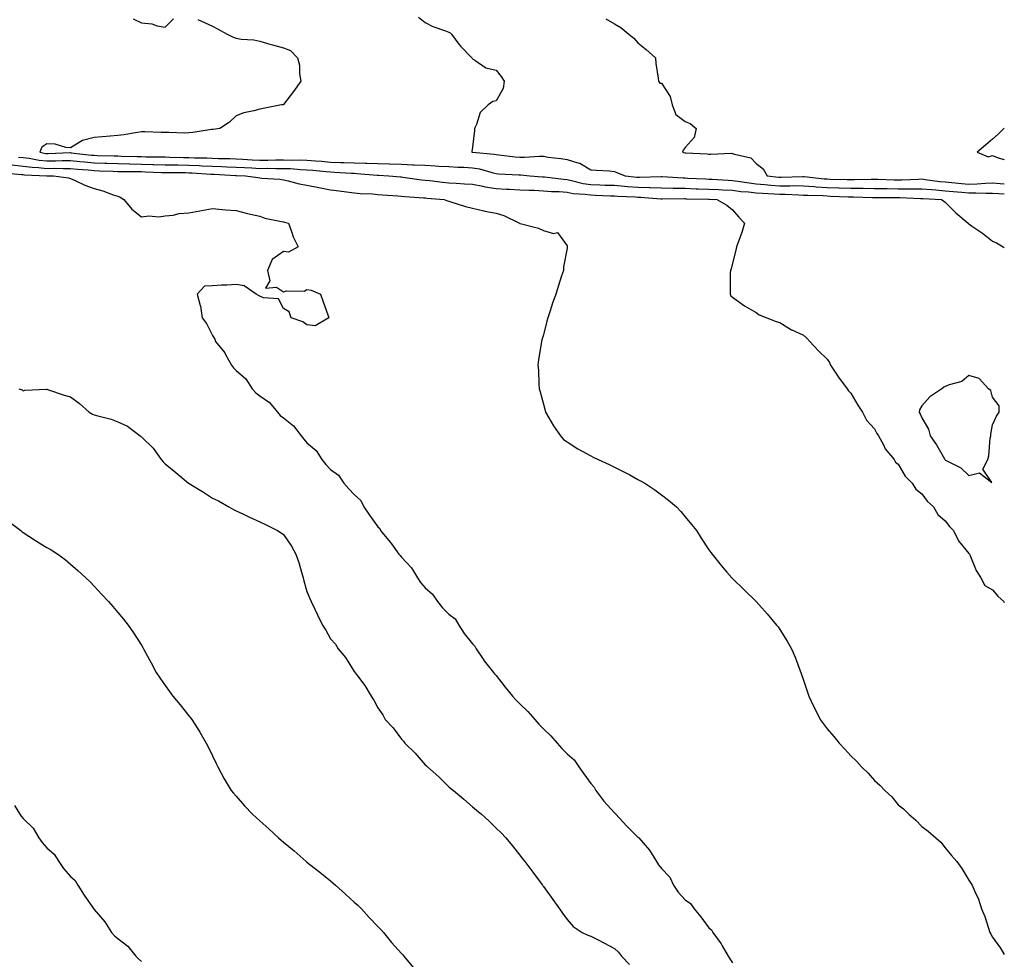
# Model space of a CAD drawing. Units: inches. Extents: x 981683 to 984323, y 7358618 to 7361258.
# Drawn here: x 983907 to 984323, y 7359871 to 7360268 of the extents above; entities that cross this region are included whole.
import ezdxf

# ---------------------------------------------------------------- set-up
doc = ezdxf.new("R2010")
doc.units = ezdxf.units.IN
doc.header["$MEASUREMENT"] = 0
doc.layers.add('Contour_98167358', color=7, linetype='Continuous', true_color=0x2e514a)

msp = doc.modelspace()

# ---------------------------------------------------------------- linework, layer by layer
at = {"layer": 'Contour_98167358'}
for points in [[(983981.88, 7360268.09, 3285), (983983.43, 7360267.3, 3285), (983988.05, 7360265.28, 3285), (983990.25, 7360264.12, 3285), (983994.25, 7360261.92, 3285), (983996.77, 7360260.64, 3285), (983998.05, 7360260.11, 3285), (984000.24, 7360259.73, 3285), (984005.54, 7360259.42, 3285), (984008.05, 7360258.85, 3285), (984012.32, 7360257.65, 3285), (984013.43, 7360257.3, 3285), (984018.05, 7360256.14, 3285), (984021.06, 7360254.93, 3285), (984024.03, 7360251.92, 3285), (984024.83, 7360248.69, 3285), (984024.94, 7360245.03, 3285), (984025.48, 7360241.92, 3285), (984022.41, 7360237.56, 3285), (984018.05, 7360232.08, 3285), (984017.91, 7360232.05, 3285), (984017.2, 7360231.92, 3285), (984009.53, 7360230.44, 3285), (984008.05, 7360230.1, 3285), (984005.51, 7360229.38, 3285), (984001.35, 7360228.62, 3285), (983998.05, 7360227.37, 3285), (983995.31, 7360224.66, 3285), (983991.25, 7360221.92, 3285), (983988.42, 7360221.55, 3285), (983988.05, 7360221.52, 3285), (983987.61, 7360221.48, 3285), (983979.7, 7360220.27, 3285), (983978.05, 7360220.13, 3285), (983976.18, 7360220.05, 3285), (983969.67, 7360220.29, 3285), (983968.05, 7360220.22, 3285), (983966.35, 7360220.22, 3285), (983959.44, 7360220.54, 3285), (983958.05, 7360220.54, 3285), (983956.41, 7360220.28, 3285), (983950.62, 7360219.35, 3285), (983948.05, 7360218.94, 3285), (983944.8, 7360218.67, 3285), (983941.51, 7360218.47, 3285), (983938.05, 7360218.15, 3285), (983933.05, 7360216.92, 3285), (983928.05, 7360213.79, 3285), (983926.08, 7360213.89, 3285), (983921.55, 7360215.41, 3285), (983918.05, 7360215.52, 3285), (983915.84, 7360214.13, 3285), (983915, 7360211.92, 3285), (983917.57, 7360211.44, 3285), (983918.05, 7360211.39, 3285), (983918.58, 7360211.4, 3285), (983927.89, 7360211.76, 3285), (983928.05, 7360211.76, 3285), (983928.23, 7360211.74, 3285), (983936.87, 7360210.74, 3285), (983938.05, 7360210.62, 3285), (983939.39, 7360210.58, 3285), (983946.54, 7360210.41, 3285), (983948.05, 7360210.36, 3285), (983949.64, 7360210.33, 3285), (983956.23, 7360210.11, 3285), (983958.05, 7360210.07, 3285), (983959.94, 7360210.02, 3285), (983966.1, 7360209.96, 3285), (983968.05, 7360209.92, 3285), (983970.1, 7360209.87, 3285), (983975.81, 7360209.69, 3285), (983978.05, 7360209.64, 3285), (983980.41, 7360209.55, 3285), (983985.66, 7360209.53, 3285), (983988.05, 7360209.43, 3285), (983990.63, 7360209.34, 3285), (983995.4, 7360209.27, 3285), (983998.05, 7360209.18, 3285), (984000.97, 7360209, 3285), (984004.83, 7360208.7, 3285), (984008.05, 7360208.51, 3285), (984011.42, 7360208.55, 3285), (984014.82, 7360208.69, 3285), (984018.05, 7360208.73, 3285), (984021.34, 7360208.63, 3285), (984024.82, 7360208.69, 3285), (984028.05, 7360208.58, 3285), (984031.69, 7360208.28, 3285), (984034.24, 7360208.12, 3285), (984038.05, 7360207.79, 3285), (984042.37, 7360207.61, 3285), (984043.7, 7360207.58, 3285), (984048.05, 7360207.38, 3285), (984052.73, 7360207.24, 3285), (984053.39, 7360207.26, 3285), (984058.05, 7360207.1, 3285), (984063, 7360206.97, 3285), (984063.1, 7360206.97, 3285), (984068.05, 7360206.83, 3285), (984072.8, 7360206.67, 3285), (984073.36, 7360206.61, 3285), (984078.05, 7360206.43, 3285), (984082.38, 7360206.24, 3285), (984083.88, 7360206.09, 3285), (984088.05, 7360205.88, 3285), (984091.81, 7360205.67, 3285), (984094.42, 7360205.56, 3285), (984098.05, 7360205.36, 3285), (984100.99, 7360204.86, 3285), (984106.76, 7360203.21, 3285), (984108.05, 7360202.94, 3285), (984108.99, 7360202.86, 3285), (984117.62, 7360202.35, 3285), (984118.05, 7360202.31, 3285), (984118.43, 7360202.31, 3285), (984122.31, 7360201.92, 3285), (984127.66, 7360201.53, 3285), (984128.05, 7360201.51, 3285), (984128.5, 7360201.47, 3285), (984136.6, 7360200.48, 3285), (984138.05, 7360200.37, 3285), (984139.94, 7360200.02, 3285), (984144.83, 7360198.7, 3285), (984148.05, 7360198.23, 3285), (984151.87, 7360198.1, 3285), (984154.2, 7360198.07, 3285), (984158.05, 7360197.94, 3285), (984162.35, 7360197.62, 3285), (984163.62, 7360197.48, 3285), (984168.05, 7360197.18, 3285), (984172.91, 7360197.06, 3285), (984173.2, 7360197.07, 3285), (984178.05, 7360196.93, 3285), (984182.92, 7360196.79, 3285), (984183.18, 7360196.8, 3285), (984188.05, 7360196.67, 3285), (984192.64, 7360196.51, 3285), (984193.48, 7360196.49, 3285), (984198.05, 7360196.33, 3285), (984202.24, 7360196.11, 3285), (984203.93, 7360196.04, 3285), (984208.05, 7360195.83, 3285), (984211.52, 7360195.39, 3285), (984214.83, 7360195.15, 3285), (984218.05, 7360194.77, 3285), (984220.7, 7360194.57, 3285), (984225.65, 7360194.32, 3285), (984228.05, 7360194.15, 3285), (984230.26, 7360194.13, 3285), (984236.12, 7360193.85, 3285), (984238.05, 7360193.84, 3285), (984239.84, 7360193.71, 3285), (984246.42, 7360193.56, 3285), (984248.05, 7360193.45, 3285), (984249.52, 7360193.4, 3285), (984256.91, 7360193.07, 3285), (984258.05, 7360193.03, 3285), (984259.15, 7360193.02, 3285), (984267.21, 7360192.76, 3285), (984268.05, 7360192.76, 3285), (984268.88, 7360192.75, 3285), (984277.23, 7360192.74, 3285), (984278.05, 7360192.73, 3285), (984278.86, 7360192.73, 3285), (984287.55, 7360192.42, 3285), (984288.05, 7360192.42, 3285), (984288.51, 7360192.37, 3285), (984296.43, 7360191.92, 3285), (984297.41, 7360191.28, 3285), (984298.05, 7360190.78, 3285), (984302.47, 7360186.34, 3285), (984307.69, 7360181.92, 3285), (984307.86, 7360181.74, 3285), (984308.05, 7360181.59, 3285), (984309.16, 7360180.81, 3285), (984313.78, 7360177.65, 3285), (984318.05, 7360174.31, 3285), (984319.74, 7360173.61, 3285), (984322.56, 7360171.92, 3285), (984323, 7360171.58, 3285)], [(983954.47, 7360268.33, 3285), (983958.05, 7360266.63, 3285), (983962.4, 7360266.27, 3285), (983964.62, 7360265.35, 3285), (983968.05, 7360264.8, 3285), (983971.65, 7360268.32, 3285)], [(984075.2, 7360269.07, 3286), (984078.05, 7360266.76, 3286), (984081.26, 7360265.14, 3286), (984086.63, 7360263.33, 3286), (984088.05, 7360262.76, 3286), (984088.61, 7360262.48, 3286), (984089.17, 7360261.92, 3286), (984092.3, 7360257.67, 3286), (984092.91, 7360256.79, 3286), (984097.73, 7360251.92, 3286), (984097.87, 7360251.74, 3286), (984098.05, 7360251.46, 3286), (984099.03, 7360250.94, 3286), (984103.72, 7360247.6, 3286), (984108.05, 7360246.59, 3286), (984110.15, 7360244.02, 3286), (984111.45, 7360241.92, 3286), (984111.09, 7360238.88, 3286), (984108.05, 7360233.7, 3286), (984106.59, 7360233.38, 3286), (984104.64, 7360231.92, 3286), (984101.26, 7360228.7, 3286), (984099.74, 7360223.61, 3286), (984098.92, 7360221.92, 3286), (984098.84, 7360221.13, 3286), (984098.05, 7360214.06, 3286), (984097.8, 7360212.18, 3286), (984097.75, 7360211.92, 3286), (984098.03, 7360211.9, 3286), (984098.07, 7360211.9, 3286), (984107.23, 7360211.1, 3286), (984108.05, 7360210.93, 3286), (984109.13, 7360210.84, 3286), (984116.17, 7360210.04, 3286), (984118.05, 7360209.88, 3286), (984120.12, 7360209.85, 3286), (984126.38, 7360210.25, 3286), (984128.05, 7360210.22, 3286), (984130.05, 7360209.91, 3286), (984135.43, 7360209.31, 3286), (984138.05, 7360208.87, 3286), (984142.57, 7360207.4, 3286), (984143.42, 7360207.29, 3286), (984148.05, 7360204.52, 3286), (984150.44, 7360204.31, 3286), (984155.94, 7360204.03, 3286), (984158.05, 7360203.85, 3286), (984159.4, 7360203.26, 3286), (984162.67, 7360201.92, 3286), (984167.52, 7360201.4, 3286), (984168.05, 7360201.36, 3286), (984168.63, 7360201.35, 3286), (984177.81, 7360201.68, 3286), (984178.05, 7360201.67, 3286), (984178.3, 7360201.67, 3286), (984187.19, 7360201.07, 3286), (984188.05, 7360201.04, 3286), (984188.96, 7360201.01, 3286), (984196.77, 7360200.64, 3286), (984198.05, 7360200.59, 3286), (984199.45, 7360200.52, 3286), (984206.24, 7360200.12, 3286), (984208.05, 7360200.02, 3286), (984210.23, 7360199.74, 3286), (984215.05, 7360198.92, 3286), (984218.05, 7360198.58, 3286), (984221.66, 7360198.3, 3286), (984224.18, 7360198.06, 3286), (984228.05, 7360197.78, 3286), (984232.22, 7360197.75, 3286), (984233.93, 7360197.8, 3286), (984238.05, 7360197.77, 3286), (984242.52, 7360197.45, 3286), (984243.47, 7360197.34, 3286), (984248.05, 7360197.04, 3286), (984253, 7360196.88, 3286), (984253.1, 7360196.87, 3286), (984258.05, 7360196.7, 3286), (984262.82, 7360196.68, 3286), (984263.3, 7360196.67, 3286), (984268.05, 7360196.65, 3286), (984272.71, 7360196.58, 3286), (984273.39, 7360196.58, 3286), (984278.05, 7360196.51, 3286), (984282.66, 7360196.52, 3286), (984283.47, 7360196.5, 3286), (984288.05, 7360196.51, 3286), (984292.23, 7360196.1, 3286), (984293.97, 7360196, 3286), (984298.05, 7360195.62, 3286), (984301.42, 7360195.29, 3286), (984304.98, 7360194.99, 3286), (984308.05, 7360194.7, 3286), (984310.91, 7360194.78, 3286), (984315.37, 7360194.59, 3286), (984318.05, 7360194.68, 3286), (984320.63, 7360194.5, 3286), (984323, 7360194.36, 3286)], [(984154.46, 7360268.33, 3287), (984158.05, 7360266.18, 3287), (984160.76, 7360264.62, 3287), (984164.12, 7360261.92, 3287), (984166.3, 7360260.17, 3287), (984168.05, 7360258.22, 3287), (984171.49, 7360255.36, 3287), (984175.44, 7360251.92, 3287), (984175.58, 7360249.45, 3287), (984176.65, 7360243.32, 3287), (984176.75, 7360241.92, 3287), (984177.31, 7360241.18, 3287), (984178.05, 7360241.08, 3287), (984181.7, 7360235.57, 3287), (984182.54, 7360231.92, 3287), (984184.06, 7360227.92, 3287), (984188.05, 7360224.95, 3287), (984190.18, 7360224.04, 3287), (984192.67, 7360221.92, 3287), (984191.86, 7360218.11, 3287), (984188.05, 7360213.95, 3287), (984187.1, 7360212.87, 3287), (984186.87, 7360211.92, 3287), (984187.86, 7360211.73, 3287), (984188.05, 7360211.7, 3287), (984188.29, 7360211.67, 3287), (984197.34, 7360211.2, 3287), (984198.05, 7360211.13, 3287), (984198.9, 7360211.07, 3287), (984207.61, 7360211.48, 3287), (984208.05, 7360211.44, 3287), (984208.91, 7360211.06, 3287), (984215.76, 7360209.63, 3287), (984218.05, 7360207.14, 3287), (984220.98, 7360204.85, 3287), (984222.69, 7360201.92, 3287), (984227.57, 7360201.44, 3287), (984228.05, 7360201.41, 3287), (984228.57, 7360201.4, 3287), (984237.84, 7360201.71, 3287), (984238.05, 7360201.71, 3287), (984238.28, 7360201.69, 3287), (984246.85, 7360200.72, 3287), (984248.05, 7360200.64, 3287), (984249.38, 7360200.59, 3287), (984256.56, 7360200.43, 3287), (984258.05, 7360200.38, 3287), (984259.6, 7360200.37, 3287), (984266.67, 7360200.54, 3287), (984268.05, 7360200.54, 3287), (984269.46, 7360200.52, 3287), (984276.44, 7360200.31, 3287), (984278.05, 7360200.29, 3287), (984279.67, 7360200.29, 3287), (984286.73, 7360200.6, 3287), (984288.05, 7360200.61, 3287), (984289.51, 7360200.46, 3287), (984295.76, 7360199.62, 3287), (984298.05, 7360199.41, 3287), (984300.83, 7360199.14, 3287), (984304.84, 7360198.71, 3287), (984308.05, 7360198.4, 3287), (984311.47, 7360198.5, 3287), (984314.99, 7360198.86, 3287), (984318.05, 7360198.96, 3287), (984321.23, 7360198.74, 3287), (984323, 7360198.59, 3287)], [(984323, 7360222.09, 3288), (984322.83, 7360221.92, 3288), (984320.38, 7360219.59, 3288), (984318.05, 7360217.47, 3288), (984315.02, 7360214.95, 3288), (984311.57, 7360211.92, 3288), (984316.15, 7360210.01, 3288), (984318.05, 7360210.48, 3288), (984320.37, 7360209.6, 3288), (984323, 7360208.88, 3288)], [(983906.03, 7360209.9, 3284), (983908.05, 7360209.7, 3284), (983910.59, 7360209.38, 3284), (983914.74, 7360208.61, 3284), (983918.05, 7360208.26, 3284), (983921.68, 7360208.28, 3284), (983924.52, 7360208.39, 3284), (983928.05, 7360208.43, 3284), (983931.94, 7360208.03, 3284), (983933.93, 7360207.8, 3284), (983938.05, 7360207.4, 3284), (983942.71, 7360207.26, 3284), (983943.37, 7360207.24, 3284), (983948.05, 7360207.11, 3284), (983952.97, 7360207, 3284), (983953.13, 7360207, 3284), (983958.05, 7360206.9, 3284), (983962.91, 7360206.78, 3284), (983963.21, 7360206.77, 3284), (983968.05, 7360206.65, 3284), (983972.68, 7360206.55, 3284), (983973.42, 7360206.55, 3284), (983978.05, 7360206.45, 3284), (983982.42, 7360206.29, 3284), (983983.77, 7360206.2, 3284), (983988.05, 7360206.03, 3284), (983992.02, 7360205.89, 3284), (983994.2, 7360205.77, 3284), (983998.05, 7360205.63, 3284), (984001.55, 7360205.42, 3284), (984004.68, 7360205.29, 3284), (984008.05, 7360205.09, 3284), (984011.26, 7360205.13, 3284), (984014.91, 7360205.07, 3284), (984018.05, 7360205.11, 3284), (984021.14, 7360205.01, 3284), (984025.33, 7360204.65, 3284), (984028.05, 7360204.55, 3284), (984030.48, 7360204.35, 3284), (984036.21, 7360203.75, 3284), (984038.05, 7360203.6, 3284), (984039.66, 7360203.53, 3284), (984046.92, 7360203.06, 3284), (984048.05, 7360203.01, 3284), (984049.1, 7360202.97, 3284), (984057.8, 7360202.17, 3284), (984058.05, 7360202.16, 3284), (984058.28, 7360202.16, 3284), (984062.69, 7360201.92, 3284), (984067.62, 7360201.49, 3284), (984068.05, 7360201.46, 3284), (984068.57, 7360201.4, 3284), (984076.43, 7360200.3, 3284), (984078.05, 7360200.14, 3284), (984080.04, 7360199.92, 3284), (984085.39, 7360199.26, 3284), (984088.05, 7360198.99, 3284), (984091.19, 7360198.78, 3284), (984094.73, 7360198.6, 3284), (984098.05, 7360198.37, 3284), (984102.42, 7360197.55, 3284), (984103.41, 7360197.28, 3284), (984108.05, 7360196.57, 3284), (984112.49, 7360196.36, 3284), (984113.67, 7360196.3, 3284), (984118.05, 7360196.09, 3284), (984122.01, 7360195.89, 3284), (984124.13, 7360195.83, 3284), (984128.05, 7360195.64, 3284), (984131.5, 7360195.36, 3284), (984134.7, 7360195.27, 3284), (984138.05, 7360195.02, 3284), (984140.67, 7360194.54, 3284), (984145.72, 7360194.25, 3284), (984148.05, 7360193.91, 3284), (984149.97, 7360193.84, 3284), (984156.48, 7360193.49, 3284), (984158.05, 7360193.44, 3284), (984159.47, 7360193.33, 3284), (984166.9, 7360193.07, 3284), (984168.05, 7360192.99, 3284), (984169.09, 7360192.97, 3284), (984177.78, 7360192.19, 3284), (984178.05, 7360192.19, 3284), (984178.3, 7360192.18, 3284), (984187.66, 7360192.31, 3284), (984188.05, 7360192.3, 3284), (984188.41, 7360192.28, 3284), (984197.9, 7360192.07, 3284), (984198.05, 7360192.06, 3284), (984198.19, 7360192.06, 3284), (984201.37, 7360191.92, 3284), (984205.62, 7360189.49, 3284), (984208.05, 7360187.5, 3284), (984210.67, 7360184.53, 3284), (984213.15, 7360181.92, 3284), (984211.93, 7360178.04, 3284), (984210.67, 7360174.54, 3284), (984209.79, 7360171.92, 3284), (984209.48, 7360170.49, 3284), (984208.05, 7360165.01, 3284), (984207.42, 7360162.55, 3284), (984207.17, 7360161.92, 3284), (984207.1, 7360160.97, 3284), (984207.08, 7360152.88, 3284), (984207.01, 7360151.92, 3284), (984207.39, 7360151.26, 3284), (984208.05, 7360150.69, 3284), (984213.05, 7360146.92, 3284), (984218.05, 7360144.08, 3284), (984219.31, 7360143.17, 3284), (984222.55, 7360141.92, 3284), (984226.44, 7360140.31, 3284), (984228.05, 7360139.88, 3284), (984233, 7360136.87, 3284), (984233.18, 7360136.8, 3284), (984238.05, 7360134.5, 3284), (984239.46, 7360133.32, 3284), (984240.8, 7360131.92, 3284), (984244.23, 7360128.11, 3284), (984248.05, 7360124.38, 3284), (984249.07, 7360122.93, 3284), (984249.55, 7360121.92, 3284), (984252.31, 7360117.67, 3284), (984252.87, 7360116.74, 3284), (984256.59, 7360111.92, 3284), (984257.1, 7360110.98, 3284), (984258.05, 7360110.09, 3284), (984261.06, 7360104.92, 3284), (984262.98, 7360101.92, 3284), (984264.75, 7360098.61, 3284), (984268.05, 7360094.88, 3284), (984269.15, 7360093.03, 3284), (984269.8, 7360091.92, 3284), (984271.85, 7360088.12, 3284), (984272.58, 7360086.45, 3284), (984276.45, 7360081.92, 3284), (984277.01, 7360080.89, 3284), (984278.05, 7360079.96, 3284), (984281.01, 7360074.88, 3284), (984284.01, 7360071.92, 3284), (984285.55, 7360069.42, 3284), (984288.05, 7360067.49, 3284), (984290.41, 7360064.28, 3284), (984293, 7360061.92, 3284), (984294.84, 7360058.7, 3284), (984298.05, 7360055.97, 3284), (984299.76, 7360053.63, 3284), (984301.45, 7360051.92, 3284), (984303.65, 7360047.51, 3284), (984308.05, 7360042.16, 3284), (984308.14, 7360042.01, 3284), (984308.21, 7360041.92, 3284), (984308.36, 7360041.61, 3284), (984311.09, 7360034.95, 3284), (984313.07, 7360031.92, 3284), (984314.82, 7360028.69, 3284), (984318.05, 7360026.81, 3284), (984320.31, 7360024.18, 3284), (984322.73, 7360021.92, 3284), (984323, 7360021.54, 3284)], [(983903.41, 7360206.56, 3283), (983908.05, 7360206.09, 3283), (983911.76, 7360205.63, 3283), (983914.47, 7360205.5, 3283), (983918.05, 7360205.12, 3283), (983921.27, 7360205.15, 3283), (983924.91, 7360205.06, 3283), (983928.05, 7360205.09, 3283), (983930.93, 7360204.8, 3283), (983935.55, 7360204.42, 3283), (983938.05, 7360204.17, 3283), (983940.24, 7360204.11, 3283), (983946.06, 7360203.91, 3283), (983948.05, 7360203.85, 3283), (983949.94, 7360203.81, 3283), (983956.21, 7360203.76, 3283), (983958.05, 7360203.72, 3283), (983959.81, 7360203.68, 3283), (983966.55, 7360203.42, 3283), (983968.05, 7360203.38, 3283), (983969.49, 7360203.36, 3283), (983976.67, 7360203.29, 3283), (983978.05, 7360203.27, 3283), (983979.35, 7360203.22, 3283), (983987.31, 7360202.66, 3283), (983988.05, 7360202.63, 3283), (983988.73, 7360202.61, 3283), (983997.87, 7360202.09, 3283), (983998.05, 7360202.09, 3283), (983998.21, 7360202.08, 3283), (984002.04, 7360201.92, 3283), (984007.31, 7360201.18, 3283), (984009, 7360200.98, 3283), (984016.62, 7360200.5, 3283), (984018.05, 7360200.3, 3283), (984020.11, 7360199.86, 3283), (984024.72, 7360198.59, 3283), (984028.05, 7360197.97, 3283), (984033, 7360196.97, 3283), (984033.08, 7360196.95, 3283), (984038.05, 7360196.08, 3283), (984041.71, 7360195.58, 3283), (984044.76, 7360195.21, 3283), (984048.05, 7360194.77, 3283), (984050.61, 7360194.48, 3283), (984055.7, 7360194.27, 3283), (984058.05, 7360194.04, 3283), (984060.02, 7360193.89, 3283), (984066.44, 7360193.53, 3283), (984068.05, 7360193.41, 3283), (984069.4, 7360193.27, 3283), (984077.27, 7360192.7, 3283), (984078.05, 7360192.62, 3283), (984078.68, 7360192.55, 3283), (984086.12, 7360191.92, 3283), (984087.55, 7360191.43, 3283), (984088.05, 7360191.28, 3283), (984088.96, 7360191.01, 3283), (984095.15, 7360189.02, 3283), (984098.05, 7360188.22, 3283), (984102.8, 7360187.18, 3283), (984103.21, 7360187.07, 3283), (984108.05, 7360186.1, 3283), (984111.25, 7360185.12, 3283), (984117.96, 7360181.92, 3283), (984117.99, 7360181.86, 3283), (984118.05, 7360181.8, 3283), (984118.24, 7360181.74, 3283), (984125.93, 7360179.8, 3283), (984128.05, 7360178.85, 3283), (984132.35, 7360177.62, 3283), (984134.05, 7360177.92, 3283), (984138.05, 7360172.3, 3283), (984138.14, 7360172.01, 3283), (984138.13, 7360171.92, 3283), (984138.11, 7360171.86, 3283), (984138.05, 7360171.39, 3283), (984136.57, 7360163.41, 3283), (984136.5, 7360161.92, 3283), (984135.76, 7360159.63, 3283), (984134.4, 7360155.57, 3283), (984133.27, 7360151.92, 3283), (984131.9, 7360148.07, 3283), (984130.91, 7360144.78, 3283), (984129.97, 7360141.92, 3283), (984129.55, 7360140.42, 3283), (984128.05, 7360134.71, 3283), (984127.42, 7360132.56, 3283), (984127.26, 7360131.92, 3283), (984127.15, 7360131.02, 3283), (984125.92, 7360124.05, 3283), (984125.69, 7360121.92, 3283), (984125.92, 7360119.79, 3283), (984126.08, 7360113.89, 3283), (984126.28, 7360111.92, 3283), (984126.73, 7360110.6, 3283), (984128.05, 7360105.3, 3283), (984128.79, 7360102.66, 3283), (984128.98, 7360101.92, 3283), (984130.41, 7360099.55, 3283), (984132.37, 7360096.24, 3283), (984135.24, 7360091.92, 3283), (984136.59, 7360090.46, 3283), (984138.05, 7360089.47, 3283), (984142.63, 7360086.5, 3283), (984144.42, 7360085.55, 3283), (984148.05, 7360083.52, 3283), (984149.09, 7360082.96, 3283), (984151.17, 7360081.92, 3283), (984155.91, 7360079.78, 3283), (984158.05, 7360078.78, 3283), (984162.6, 7360076.47, 3283), (984164.56, 7360075.41, 3283), (984168.05, 7360073.55, 3283), (984169.11, 7360072.99, 3283), (984170.96, 7360071.92, 3283), (984175.24, 7360069.11, 3283), (984178.05, 7360067.03, 3283), (984180.96, 7360064.83, 3283), (984184.4, 7360061.92, 3283), (984186.13, 7360059.99, 3283), (984188.05, 7360057.65, 3283), (984190.66, 7360054.53, 3283), (984192.75, 7360051.92, 3283), (984194.79, 7360048.66, 3283), (984198.05, 7360043.74, 3283), (984198.81, 7360042.68, 3283), (984199.41, 7360041.92, 3283), (984203.21, 7360037.08, 3283), (984205.68, 7360034.29, 3283), (984207.77, 7360031.92, 3283), (984207.9, 7360031.78, 3283), (984208.05, 7360031.65, 3283), (984212.91, 7360026.78, 3283), (984218.05, 7360021.92, 3283), (984222.76, 7360016.63, 3283), (984226.71, 7360011.92, 3283), (984227.3, 7360011.17, 3283), (984228.05, 7360010.12, 3283), (984231.21, 7360005.08, 3283), (984233, 7360001.92, 3283), (984234.5, 7359998.37, 3283), (984236.24, 7359993.73, 3283), (984236.96, 7359991.92, 3283), (984237.22, 7359991.09, 3283), (984238.05, 7359988.59, 3283), (984239.74, 7359983.6, 3283), (984240.34, 7359981.92, 3283), (984242.36, 7359977.61, 3283), (984242.8, 7359976.66, 3283), (984245.09, 7359971.92, 3283), (984246.36, 7359970.24, 3283), (984248.05, 7359968.07, 3283), (984250.88, 7359964.76, 3283), (984253.17, 7359961.92, 3283), (984255.58, 7359959.45, 3283), (984258.05, 7359956.66, 3283), (984260.48, 7359954.35, 3283), (984262.64, 7359951.92, 3283), (984265.43, 7359949.31, 3283), (984268.05, 7359946.19, 3283), (984270.32, 7359944.19, 3283), (984272.4, 7359941.92, 3283), (984275.36, 7359939.23, 3283), (984278.05, 7359935.91, 3283), (984280.29, 7359934.15, 3283), (984282.65, 7359931.92, 3283), (984285.61, 7359929.47, 3283), (984288.05, 7359926.69, 3283), (984290.83, 7359924.71, 3283), (984294.08, 7359921.92, 3283), (984296.19, 7359920.07, 3283), (984298.05, 7359917.68, 3283), (984300.66, 7359914.53, 3283), (984302.87, 7359911.92, 3283), (984305.06, 7359908.93, 3283), (984308.05, 7359904.09, 3283), (984308.9, 7359902.77, 3283), (984309.45, 7359901.92, 3283), (984310.39, 7359899.58, 3283), (984312.07, 7359895.94, 3283), (984313.36, 7359891.92, 3283), (984314.76, 7359888.63, 3283), (984316.27, 7359883.7, 3283), (984316.91, 7359881.92, 3283), (984317.32, 7359881.19, 3283), (984318.05, 7359879.86, 3283), (984321.34, 7359875.21, 3283), (984323, 7359872.52, 3283)], [(983899.38, 7360203.25, 3282), (983907.43, 7360202.54, 3282), (983908.05, 7360202.48, 3282), (983908.55, 7360202.42, 3282), (983917.98, 7360201.99, 3282), (983918.05, 7360201.98, 3282), (983918.11, 7360201.98, 3282), (983920.83, 7360201.92, 3282), (983927.24, 7360201.11, 3282), (983928.05, 7360200.86, 3282), (983929.93, 7360200.04, 3282), (983934.13, 7360198, 3282), (983938.05, 7360196.57, 3282), (983941.71, 7360195.58, 3282), (983946.03, 7360193.94, 3282), (983948.05, 7360193.29, 3282), (983949.09, 7360192.97, 3282), (983950.52, 7360191.92, 3282), (983953.91, 7360187.78, 3282), (983958.05, 7360184.67, 3282), (983961.11, 7360184.98, 3282), (983965.38, 7360184.59, 3282), (983968.05, 7360184.99, 3282), (983971.49, 7360185.36, 3282), (983973.97, 7360186, 3282), (983978.05, 7360186.3, 3282), (983982.78, 7360187.19, 3282), (983983.43, 7360187.3, 3282), (983988.05, 7360188.14, 3282), (983992.2, 7360187.76, 3282), (983993.71, 7360187.59, 3282), (983998.05, 7360187.22, 3282), (984002.27, 7360186.14, 3282), (984004.22, 7360185.75, 3282), (984008.05, 7360184.85, 3282), (984010.19, 7360184.06, 3282), (984017.3, 7360182.67, 3282), (984018.05, 7360182.46, 3282), (984018.48, 7360182.35, 3282), (984020.18, 7360181.92, 3282), (984021.52, 7360178.45, 3282), (984022.25, 7360176.12, 3282), (984024.27, 7360171.92, 3282), (984020.26, 7360169.71, 3282), (984018.05, 7360169.88, 3282), (984013.38, 7360166.58, 3282), (984011.39, 7360161.92, 3282), (984012.39, 7360157.59, 3282), (984010.53, 7360154.4, 3282), (984015.1, 7360154.86, 3282), (984018.05, 7360152.92, 3282), (984019.4, 7360153.27, 3282), (984026.84, 7360153.13, 3282), (984028.05, 7360153.87, 3282), (984029.78, 7360153.65, 3282), (984033.83, 7360151.92, 3282), (984034.84, 7360148.7, 3282), (984036.8, 7360143.17, 3282), (984037.23, 7360141.92, 3282), (984031.51, 7360138.46, 3282), (984028.05, 7360138.97, 3282), (984026.32, 7360140.19, 3282), (984021.3, 7360141.92, 3282), (984020.55, 7360144.42, 3282), (984018.05, 7360145.78, 3282), (984016.02, 7360149.89, 3282), (984009.64, 7360150.33, 3282), (984008.05, 7360151.02, 3282), (984007.48, 7360151.36, 3282), (984006.55, 7360151.92, 3282), (984001.51, 7360155.38, 3282), (983998.05, 7360156.03, 3282), (983994.2, 7360155.77, 3282), (983991.84, 7360155.71, 3282), (983988.05, 7360155.46, 3282), (983984.64, 7360155.33, 3282), (983981.58, 7360151.92, 3282), (983982.83, 7360147.14, 3282), (983982.97, 7360146.85, 3282), (983983.65, 7360141.92, 3282), (983985.58, 7360139.45, 3282), (983988.05, 7360134.38, 3282), (983989.04, 7360132.91, 3282), (983989.28, 7360131.92, 3282), (983993.24, 7360127.11, 3282), (983993.58, 7360126.39, 3282), (983996.09, 7360121.92, 3282), (983996.9, 7360120.77, 3282), (983998.05, 7360119.58, 3282), (984002.15, 7360116.02, 3282), (984004.91, 7360111.92, 3282), (984006.34, 7360110.22, 3282), (984008.05, 7360108.87, 3282), (984012.19, 7360106.06, 3282), (984015.51, 7360101.92, 3282), (984016.74, 7360100.61, 3282), (984018.05, 7360099.61, 3282), (984022.37, 7360096.24, 3282), (984025.64, 7360091.92, 3282), (984026.65, 7360090.52, 3282), (984028.05, 7360089.01, 3282), (984031.89, 7360085.76, 3282), (984034.36, 7360081.92, 3282), (984036.02, 7360079.89, 3282), (984038.05, 7360077.8, 3282), (984041.44, 7360075.31, 3282), (984043.61, 7360071.92, 3282), (984045.73, 7360069.59, 3282), (984048.05, 7360067.16, 3282), (984050.8, 7360064.67, 3282), (984052.09, 7360061.92, 3282), (984054.5, 7360058.37, 3282), (984058.05, 7360053.51, 3282), (984058.85, 7360052.72, 3282), (984059.2, 7360051.92, 3282), (984063.16, 7360047.03, 3282), (984063.74, 7360046.23, 3282), (984066.95, 7360041.92, 3282), (984067.43, 7360041.3, 3282), (984068.05, 7360040.71, 3282), (984072.21, 7360036.09, 3282), (984074.8, 7360031.92, 3282), (984076.08, 7360029.94, 3282), (984078.05, 7360027.75, 3282), (984081.12, 7360024.99, 3282), (984083.27, 7360021.92, 3282), (984085.37, 7360019.25, 3282), (984088.05, 7360016.59, 3282), (984090.67, 7360014.54, 3282), (984092.32, 7360011.92, 3282), (984094.55, 7360008.42, 3282), (984098.05, 7360004.02, 3282), (984099.11, 7360002.99, 3282), (984099.61, 7360001.92, 3282), (984102.52, 7359997.45, 3282), (984102.92, 7359996.79, 3282), (984106.91, 7359991.92, 3282), (984107.43, 7359991.3, 3282), (984108.05, 7359990.57, 3282), (984111.83, 7359985.7, 3282), (984114.92, 7359981.92, 3282), (984116.39, 7359980.26, 3282), (984118.05, 7359978.64, 3282), (984121.45, 7359975.32, 3282), (984124.41, 7359971.92, 3282), (984126.13, 7359970, 3282), (984128.05, 7359968.07, 3282), (984131.24, 7359965.11, 3282), (984133.88, 7359961.92, 3282), (984135.88, 7359959.75, 3282), (984138.05, 7359957.49, 3282), (984141.02, 7359954.89, 3282), (984142.99, 7359951.92, 3282), (984145.09, 7359948.96, 3282), (984148.05, 7359944.94, 3282), (984149.51, 7359943.38, 3282), (984150.16, 7359941.92, 3282), (984153.59, 7359937.46, 3282), (984158.05, 7359932.48, 3282), (984158.39, 7359932.26, 3282), (984158.63, 7359931.92, 3282), (984163.2, 7359927.07, 3282), (984168.05, 7359922.22, 3282), (984168.24, 7359922.11, 3282), (984168.35, 7359921.92, 3282), (984170.18, 7359919.79, 3282), (984172.86, 7359916.73, 3282), (984175.86, 7359911.92, 3282), (984176.69, 7359910.56, 3282), (984178.05, 7359908.95, 3282), (984181.46, 7359905.33, 3282), (984183.1, 7359901.92, 3282), (984185.09, 7359898.96, 3282), (984188.05, 7359895.72, 3282), (984190.27, 7359894.14, 3282), (984191.84, 7359891.92, 3282), (984194.61, 7359888.48, 3282), (984198.05, 7359883.92, 3282), (984199.14, 7359883.01, 3282), (984199.7, 7359881.92, 3282), (984203.24, 7359877.11, 3282), (984203.66, 7359876.32, 3282), (984206.17, 7359871.92, 3282), (984206.9, 7359870.77, 3282), (984208.05, 7359869.12, 3282)], [(983906.16, 7360111.92, 3281), (983907.61, 7360111.48, 3281), (983908.05, 7360111.07, 3281), (983908.67, 7360111.3, 3281), (983917.8, 7360111.66, 3281), (983918.05, 7360111.72, 3281), (983918.33, 7360111.63, 3281), (983925.27, 7360109.13, 3281), (983928.05, 7360108.43, 3281), (983931.78, 7360105.66, 3281), (983935.94, 7360101.92, 3281), (983937.33, 7360101.2, 3281), (983938.05, 7360100.91, 3281), (983939.52, 7360100.44, 3281), (983945.19, 7360099.06, 3281), (983948.05, 7360097.93, 3281), (983952.18, 7360096.05, 3281), (983957.52, 7360091.92, 3281), (983957.81, 7360091.68, 3281), (983958.05, 7360091.5, 3281), (983962.95, 7360086.82, 3281), (983966.41, 7360081.92, 3281), (983967.16, 7360081.03, 3281), (983968.05, 7360080.15, 3281), (983972.54, 7360076.42, 3281), (983977.98, 7360071.92, 3281), (983978.05, 7360071.87, 3281), (983978.19, 7360071.79, 3281), (983984.26, 7360068.13, 3281), (983988.05, 7360065.67, 3281), (983990.55, 7360064.42, 3281), (983995.05, 7360061.92, 3281), (983996.98, 7360060.85, 3281), (983998.05, 7360060.22, 3281), (984001.19, 7360058.78, 3281), (984003.77, 7360057.64, 3281), (984008.05, 7360055.55, 3281), (984010.56, 7360054.43, 3281), (984015.54, 7360051.92, 3281), (984017.13, 7360051, 3281), (984018.05, 7360050.2, 3281), (984021.45, 7360045.32, 3281), (984023.31, 7360041.92, 3281), (984024.59, 7360038.46, 3281), (984025.69, 7360034.28, 3281), (984026.45, 7360031.92, 3281), (984026.78, 7360030.65, 3281), (984028.05, 7360026.12, 3281), (984029.27, 7360023.15, 3281), (984029.75, 7360021.92, 3281), (984031.35, 7360018.62, 3281), (984032.46, 7360016.33, 3281), (984034.55, 7360011.92, 3281), (984035.97, 7360009.84, 3281), (984038.05, 7360006.07, 3281), (984040.04, 7360003.91, 3281), (984041.29, 7360001.92, 3281), (984044.39, 7359998.26, 3281), (984048.05, 7359992.26, 3281), (984048.22, 7359992.09, 3281), (984048.31, 7359991.92, 3281), (984048.98, 7359990.99, 3281), (984052.45, 7359986.33, 3281), (984055.14, 7359981.92, 3281), (984056.34, 7359980.21, 3281), (984058.05, 7359976.97, 3281), (984060.15, 7359974.02, 3281), (984061.15, 7359971.92, 3281), (984064.52, 7359968.4, 3281), (984068.05, 7359963.66, 3281), (984068.9, 7359962.77, 3281), (984069.5, 7359961.92, 3281), (984073.83, 7359957.7, 3281), (984078.05, 7359952.82, 3281), (984078.56, 7359952.42, 3281), (984079.09, 7359951.92, 3281), (984083.83, 7359947.7, 3281), (984088.05, 7359943.54, 3281), (984088.96, 7359942.83, 3281), (984090.07, 7359941.92, 3281), (984094.38, 7359938.25, 3281), (984098.05, 7359935.08, 3281), (984099.79, 7359933.66, 3281), (984101.88, 7359931.92, 3281), (984105.05, 7359928.92, 3281), (984108.05, 7359926.02, 3281), (984110.14, 7359924.01, 3281), (984112.2, 7359921.92, 3281), (984114.81, 7359918.68, 3281), (984118.05, 7359914.61, 3281), (984119.24, 7359913.11, 3281), (984120.17, 7359911.92, 3281), (984123.53, 7359907.4, 3281), (984126.33, 7359903.64, 3281), (984127.61, 7359901.92, 3281), (984127.81, 7359901.67, 3281), (984128.05, 7359901.32, 3281), (984132.01, 7359895.88, 3281), (984134.85, 7359891.92, 3281), (984136.17, 7359890.05, 3281), (984138.05, 7359887.44, 3281), (984140.58, 7359884.44, 3281), (984144.49, 7359881.92, 3281), (984146.88, 7359880.75, 3281), (984148.05, 7359880.39, 3281), (984151.23, 7359878.74, 3281), (984153.64, 7359877.5, 3281), (984158.05, 7359875.14, 3281), (984159.75, 7359873.62, 3281), (984161.13, 7359871.92, 3281), (984164.53, 7359868.4, 3281)], [(983901.92, 7360055.79, 3280), (983907.03, 7360051.92, 3280), (983907.55, 7360051.42, 3280), (983908.05, 7360051.06, 3280), (983910.46, 7360049.51, 3280), (983913.6, 7360047.47, 3280), (983918.05, 7360044.73, 3280), (983919.87, 7360043.74, 3280), (983922.68, 7360041.92, 3280), (983925.74, 7360039.6, 3280), (983928.05, 7360037.71, 3280), (983931.17, 7360035.03, 3280), (983934.53, 7360031.92, 3280), (983936.28, 7360030.15, 3280), (983938.05, 7360028.32, 3280), (983941.15, 7360025.01, 3280), (983944.02, 7360021.92, 3280), (983945.88, 7360019.75, 3280), (983948.05, 7360017.21, 3280), (983950.48, 7360014.36, 3280), (983952.4, 7360011.92, 3280), (983954.72, 7360008.59, 3280), (983958.05, 7360003.42, 3280), (983958.62, 7360002.49, 3280), (983958.91, 7360001.92, 3280), (983959.93, 7360000.04, 3280), (983962.14, 7359996.01, 3280), (983964.3, 7359991.92, 3280), (983965.77, 7359989.64, 3280), (983968.05, 7359986.41, 3280), (983969.93, 7359983.81, 3280), (983971.34, 7359981.92, 3280), (983974.34, 7359978.21, 3280), (983978.05, 7359973.56, 3280), (983978.78, 7359972.65, 3280), (983979.31, 7359971.92, 3280), (983981.54, 7359968.43, 3280), (983982.74, 7359966.61, 3280), (983985.44, 7359961.92, 3280), (983986.33, 7359960.2, 3280), (983988.05, 7359956.62, 3280), (983989.57, 7359953.44, 3280), (983990.28, 7359951.92, 3280), (983993.05, 7359946.92, 3280), (983996.02, 7359941.92, 3280), (983996.91, 7359940.78, 3280), (983998.05, 7359939.5, 3280), (984001.67, 7359935.54, 3280), (984005, 7359931.92, 3280), (984006.59, 7359930.47, 3280), (984008.05, 7359929.11, 3280), (984011.88, 7359925.75, 3280), (984015.94, 7359921.92, 3280), (984017.07, 7359920.95, 3280), (984018.05, 7359920.08, 3280), (984022.57, 7359916.44, 3280), (984027.71, 7359911.92, 3280), (984027.89, 7359911.77, 3280), (984028.05, 7359911.64, 3280), (984029.27, 7359910.7, 3280), (984033.55, 7359907.42, 3280), (984038.05, 7359903.69, 3280), (984039.03, 7359902.9, 3280), (984040.14, 7359901.92, 3280), (984044.3, 7359898.17, 3280), (984048.05, 7359894.74, 3280), (984049.52, 7359893.39, 3280), (984051.08, 7359891.92, 3280), (984054.38, 7359888.25, 3280), (984058.05, 7359884.42, 3280), (984059.23, 7359883.1, 3280), (984060.34, 7359881.92, 3280), (984063.73, 7359877.61, 3280), (984068.05, 7359873.02, 3280), (984068.55, 7359872.42, 3280), (984069.01, 7359871.92, 3280), (984073.09, 7359866.96, 3280)], [(983904.37, 7359935.6, 3279), (983906.57, 7359931.92, 3279), (983907.19, 7359931.06, 3279), (983908.05, 7359930.1, 3279), (983912.16, 7359926.03, 3279), (983914.63, 7359921.92, 3279), (983916.06, 7359919.92, 3279), (983918.05, 7359917.7, 3279), (983921.16, 7359915.03, 3279), (983923.09, 7359911.92, 3279), (983925.11, 7359908.98, 3279), (983928.05, 7359905.53, 3279), (983929.95, 7359903.82, 3279), (983931.09, 7359901.92, 3279), (983933.84, 7359897.72, 3279), (983937.38, 7359892.6, 3279), (983937.84, 7359891.92, 3279), (983937.91, 7359891.78, 3279), (983938.05, 7359891.61, 3279), (983942.54, 7359886.41, 3279), (983945.4, 7359881.92, 3279), (983946.63, 7359880.5, 3279), (983948.05, 7359879.31, 3279), (983952.3, 7359876.17, 3279), (983955.68, 7359871.92, 3279), (983956.84, 7359870.71, 3279), (983958.05, 7359869.66, 3279)]]:
    msp.add_polyline3d(points, dxfattribs=at)
msp.add_polyline3d([(984308.05, 7360075.22, 3285), (984312.51, 7360076.38, 3285), (984317.73, 7360072.25, 3285), (984313.98, 7360077.85, 3285), (984315.98, 7360081.92, 3285), (984316.4, 7360083.57, 3285), (984317.07, 7360090.94, 3285), (984317.26, 7360091.92, 3285), (984317.28, 7360092.69, 3285), (984318.05, 7360096.57, 3285), (984319.7, 7360100.27, 3285), (984320.85, 7360101.92, 3285), (984320.79, 7360104.66, 3285), (984318.05, 7360108.29, 3285), (984317.24, 7360111.11, 3285), (984316.28, 7360111.92, 3285), (984312.41, 7360116.28, 3285), (984308.05, 7360117.46, 3285), (984304.98, 7360114.99, 3285), (984299.62, 7360113.49, 3285), (984298.05, 7360112.8, 3285), (984297.47, 7360112.5, 3285), (984296.54, 7360111.92, 3285), (984291.54, 7360108.44, 3285), (984288.05, 7360104.66, 3285), (984287.06, 7360102.91, 3285), (984287.02, 7360101.92, 3285), (984287.38, 7360101.25, 3285), (984288.05, 7360099.63, 3285), (984290.96, 7360094.83, 3285), (984291.57, 7360091.92, 3285), (984294.25, 7360088.12, 3285), (984297.66, 7360082.31, 3285), (984297.89, 7360081.92, 3285), (984297.97, 7360081.84, 3285), (984298.05, 7360081.75, 3285), (984298.47, 7360081.51, 3285), (984304.58, 7360078.45, 3285)], close=True, dxfattribs=at)

doc.saveas('drawing.dxf')
